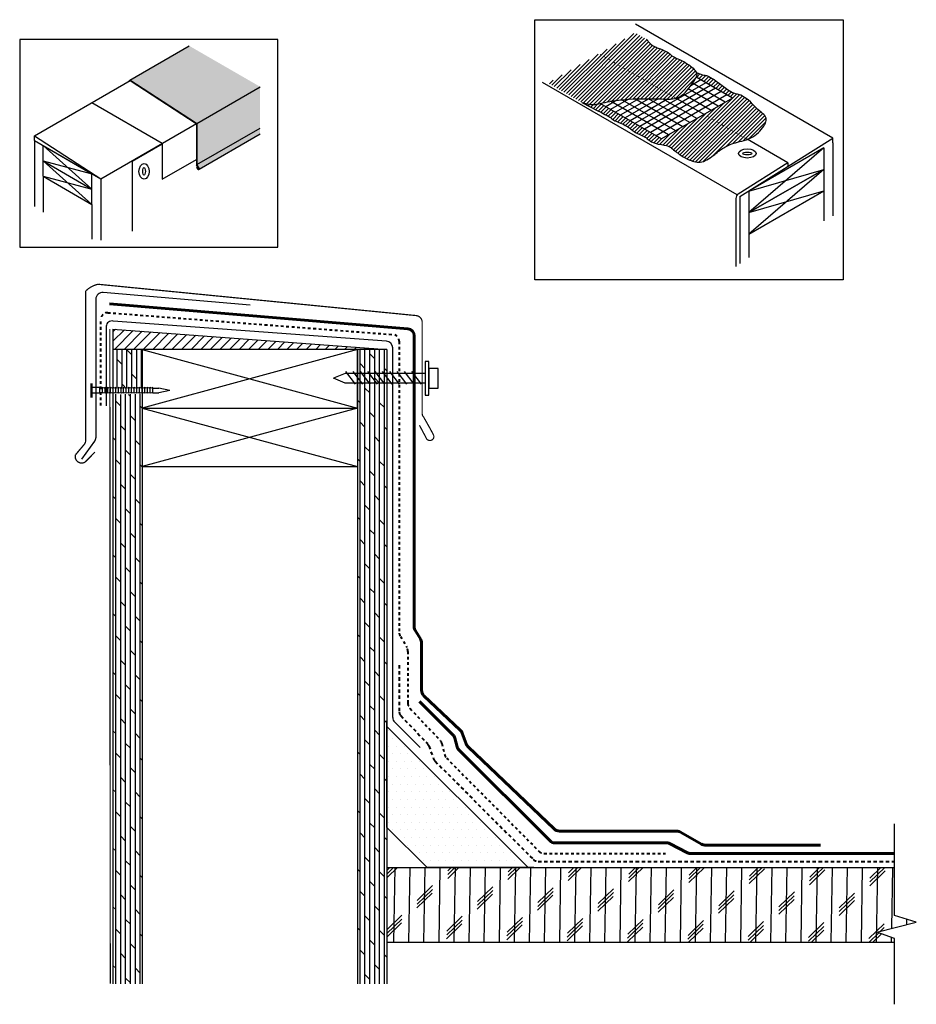
# Model space of a CAD drawing. Units: inches. Extents: x 1613.7 to 1646.8, y 6061.3 to 6097.6.
import ezdxf

# ---------------------------------------------------------------- set-up
doc = ezdxf.new("R2010")
doc.units = ezdxf.units.IN
doc.header["$LTSCALE"] = 0.5
doc.header["$MEASUREMENT"] = 0
for name, pattern in [('DASHDOT2', [0.5, 0.25, -0.125, 0, -0.125]), ('HIDDEN', [0.375, 0.25, -0.125]), ('HIDDEN2', [0.1875, 0.125, -0.0625])]:
    doc.linetypes.add(name, pattern=pattern)
for name, color, linetype in [('insulation', 9, 'Continuous'), ('Roof Lines', 7, 'Continuous'), ('Substrate Hatch', 7, 'Continuous')]:
    doc.layers.add(name, color=color, linetype=linetype)
doc.layers.add('Viewport', color=101, linetype='Continuous', plot=False)
pattern_1 = [(45, (823.2379, 2861.15951), (-0.070047891, 0.070047891), [])]

# ---------------------------------------------------------------- blocks, each defined once
blk = doc.blocks.new('A$C39561E54')
at = {"color": 8}
for p, q in [((-0.5, 0.214), (-0.221, 0.276)), ((-0.068, 0.276), (-0.221, 0.276)), ((-0.068, 0.142), (-0.068, 0.286)), ((0, 0.142), (0, 0.286)), ((0.068, 0.142), (0.068, 0.286)), ((0.136, 0.142), (0.136, 0.286)), ((0.204, 0.142), (0.204, 0.286)), ((0.272, 0.142), (0.272, 0.286)), ((0.339, 0.142), (0.339, 0.286)), ((0.407, 0.142), (0.407, 0.286)), ((0.475, 0.142), (0.475, 0.286)), ((0.475, 0.142), (0.475, 0.286)), ((0.543, 0.142), (0.543, 0.286)), ((0.611, 0.142), (0.611, 0.286)), ((0.679, 0.142), (0.679, 0.286)), ((0.746, 0.142), (0.746, 0.286)), ((0.746, 0.142), (0.746, 0.286)), ((0.814, 0.142), (0.814, 0.286)), ((0.882, 0.142), (0.882, 0.286)), ((0.95, 0.142), (0.95, 0.286)), ((1.018, 0.142), (1.018, 0.286)), ((1.018, 0.142), (1.018, 0.286)), ((1.086, 0.142), (1.086, 0.286)), ((1.154, 0.142), (1.154, 0.286)), ((1.221, 0.142), (1.221, 0.286)), ((1.289, 0.142), (1.289, 0.286)), ((1.493, 0.109), (1.493, 0.318)), ((-0.5, 0.214), (-0.221, 0.151)), ((-0.068, 0.151), (-0.221, 0.151))]:
    blk.add_line(p, q, dxfattribs=at)
for points in [[(-0.068, 0.286, 0.271285), (0, 0.286, 0.271285), (0.068, 0.286, 0.271285), (0.136, 0.286, 0.271285), (0.204, 0.286, 0.271285), (0.272, 0.286, 0.271285), (0.339, 0.286, 0.271285), (0.407, 0.286, 0.271285), (0.475, 0.286, 0.271285), (0.543, 0.286, 0.271285), (0.611, 0.286, 0.271285), (0.679, 0.286, 0.271285), (0.746, 0.286, 0.271285), (0.814, 0.286, 0.271285), (0.882, 0.286)], [(0.136, 0.286, 0.271285), (0.204, 0.286, 0.271285), (0.272, 0.286, 0.271285), (0.339, 0.286, 0.271285), (0.407, 0.286, 0.271285), (0.475, 0.286, 0.271285), (0.543, 0.286, 0.271285), (0.611, 0.286, 0.271285), (0.679, 0.286, 0.271285), (0.746, 0.286, 0.271285), (0.814, 0.286, 0.271285), (0.882, 0.286, 0.271285), (0.95, 0.286, 0.271285), (1.018, 0.286, 0.271285), (1.086, 0.286)], [(0.339, 0.286, 0.271285), (0.407, 0.286, 0.271285), (0.475, 0.286, 0.271285), (0.543, 0.286, 0.271285), (0.611, 0.286, 0.271285), (0.679, 0.286, 0.271285), (0.746, 0.286, 0.271285), (0.814, 0.286, 0.271285), (0.882, 0.286, 0.271285), (0.95, 0.286, 0.271285), (1.018, 0.286, 0.271285), (1.086, 0.286, 0.271285), (1.154, 0.286, 0.271285), (1.221, 0.286, 0.271285), (1.289, 0.286), (1.493, 0.286)], [(-0.068, 0.142, -0.271285), (0, 0.142, -0.271285), (0.068, 0.142, -0.271285), (0.136, 0.142, -0.271285), (0.204, 0.142, -0.271285), (0.272, 0.142, -0.271285), (0.339, 0.142, -0.271285), (0.407, 0.142, -0.271285), (0.475, 0.142, -0.271285), (0.543, 0.142, -0.271285), (0.611, 0.142, -0.271285), (0.679, 0.142, -0.271285), (0.746, 0.142, -0.271285), (0.814, 0.142, -0.271285), (0.882, 0.142)], [(0.136, 0.142, -0.271285), (0.204, 0.142, -0.271285), (0.272, 0.142, -0.271285), (0.339, 0.142, -0.271285), (0.407, 0.142, -0.271285), (0.475, 0.142, -0.271285), (0.543, 0.142, -0.271285), (0.611, 0.142, -0.271285), (0.679, 0.142, -0.271285), (0.746, 0.142, -0.271285), (0.814, 0.142, -0.271285), (0.882, 0.142, -0.271285), (0.95, 0.142, -0.271285), (1.018, 0.142, -0.271285), (1.086, 0.142)], [(0.339, 0.142, -0.271285), (0.407, 0.142, -0.271285), (0.475, 0.142, -0.271285), (0.543, 0.142, -0.271285), (0.611, 0.142, -0.271285), (0.679, 0.142, -0.271285), (0.746, 0.142, -0.271285), (0.814, 0.142, -0.271285), (0.882, 0.142, -0.271285), (0.95, 0.142, -0.271285), (1.018, 0.142, -0.271285), (1.086, 0.142, -0.271285), (1.154, 0.142, -0.271285), (1.221, 0.142, -0.271285), (1.289, 0.142), (1.493, 0.142)]]:
    blk.add_lwpolyline(points, format="xyb", dxfattribs=at)
at = {"color": 8, "linetype": 'Continuous', "ltscale": 0.5, "const_width": 0.0625}
blk.add_lwpolyline([(1.5, 0.031), (1.5, 0.397)], dxfattribs=at)
blk = doc.blocks.new('A$C18375541')
at = {"color": 8}
for p, q in [((-0.448, 0.552), (-0.75, 0.432)), ((1.599, 0.552), (-0.448, 0.552)), ((-0.184, 0.282), (-0.428, 0.607)), ((0.004, 0.282), (-0.24, 0.607)), ((0.191, 0.282), (-0.053, 0.607)), ((0.379, 0.282), (0.135, 0.607)), ((0.566, 0.282), (0.322, 0.607)), ((0.754, 0.282), (0.51, 0.607)), ((0.941, 0.282), (0.697, 0.607)), ((1.129, 0.282), (0.885, 0.607)), ((1.316, 0.282), (1.072, 0.607)), ((1.504, 0.282), (1.26, 0.607)), ((-0.448, 0.312), (-0.75, 0.432)), ((1.599, 0.312), (-0.448, 0.312))]:
    blk.add_line(p, q, dxfattribs=at)
for points in [[(1.693, 0.864), (1.599, 0.864), (1.599, 0), (1.693, 0)], [(1.925, 0.685), (1.693, 0.685), (1.693, 0.179), (1.925, 0.179)]]:
    blk.add_lwpolyline(points, close=True, dxfattribs=at)

msp = doc.modelspace()

# ---------------------------------------------------------------- hatches: boundary and pattern name
at = {"lineweight": 30, "true_color": 0xc7c8ca}
h = msp.add_hatch(dxfattribs=at)
h.set_pattern_fill('ANSI31', color=9, scale=0.792501)
h.set_pattern_definition(pattern_1)
edge = h.paths.add_edge_path()
edge.add_spline(control_points=[(1638.562, 6095.754), (1638.439, 6095.882), (1638.195, 6096.029), (1638.04, 6096.106), (1637.74, 6096.232), (1637.672, 6096.334), (1637.522, 6096.426), (1637.246, 6096.537), (1637.018, 6096.61), (1636.873, 6096.774)], knot_values=[0, 0, 0, 0, 1, 2, 3, 4, 5, 6, 7, 7, 7, 7], degree=3, periodic=0)
edge.add_spline(control_points=[(1636.873, 6096.774), (1636.85, 6096.8), (1636.826, 6096.83), (1636.801, 6096.862)], knot_values=[-0.158226, -0.158226, -0.158226, -0.158226, 0, 0, 0, 0], degree=3, periodic=0)
edge.add_line((1636.801, 6096.862), (1636.384, 6097.102))
edge.add_line((1636.384, 6097.102), (1633.171, 6095.248))
edge.add_line((1633.171, 6095.248), (1634.413, 6094.53))
edge.add_spline(control_points=[(1634.413, 6094.53), (1634.703, 6094.445), (1634.88, 6094.454), (1635.043, 6094.484), (1635.09, 6094.493)], knot_values=[0.451724, 0.451724, 0.451724, 0.451724, 1, 1.221117, 1.221117, 1.221117, 1.221117], degree=3, periodic=0)
edge.add_spline(control_points=[(1635.09, 6094.493), (1635.208, 6094.517), (1635.328, 6094.548), (1635.47, 6094.575)], knot_values=[1.221117, 1.221117, 1.221117, 1.221117, 1.77609, 1.77609, 1.77609, 1.77609], degree=3, periodic=0)
edge.add_spline(control_points=[(1635.47, 6094.575), (1635.528, 6094.587), (1635.604, 6094.6), (1635.688, 6094.611), (1635.705, 6094.613)], knot_values=[1.77609, 1.77609, 1.77609, 1.77609, 2, 2.055245, 2.055245, 2.055245, 2.055245], degree=3, periodic=0)
edge.add_spline(control_points=[(1635.705, 6094.613), (1635.764, 6094.621), (1635.827, 6094.628), (1635.891, 6094.634)], knot_values=[2.055245, 2.055245, 2.055245, 2.055245, 2.246907, 2.246907, 2.246907, 2.246907], degree=3, periodic=0)
edge.add_spline(control_points=[(1635.891, 6094.634), (1635.969, 6094.641), (1636.049, 6094.647), (1636.131, 6094.652)], knot_values=[2.246907, 2.246907, 2.246907, 2.246907, 2.475861, 2.475861, 2.475861, 2.475861], degree=3, periodic=0)
edge.add_spline(control_points=[(1636.131, 6094.652), (1636.208, 6094.656), (1636.285, 6094.66), (1636.363, 6094.663)], knot_values=[2.475861, 2.475861, 2.475861, 2.475861, 2.690189, 2.690189, 2.690189, 2.690189], degree=3, periodic=0)
edge.add_spline(control_points=[(1636.363, 6094.663), (1636.415, 6094.665), (1636.467, 6094.667), (1636.518, 6094.668)], knot_values=[2.690189, 2.690189, 2.690189, 2.690189, 2.834983, 2.834983, 2.834983, 2.834983], degree=3, periodic=0)
edge.add_spline(control_points=[(1636.518, 6094.668), (1636.576, 6094.669), (1636.699, 6094.671), (1636.813, 6094.671), (1636.872, 6094.67)], knot_values=[2.834983, 2.834983, 2.834983, 2.834983, 3, 3.186747, 3.186747, 3.186747, 3.186747], degree=3, periodic=0)
edge.add_spline(control_points=[(1636.872, 6094.67), (1636.875, 6094.67), (1636.878, 6094.67), (1636.882, 6094.67)], knot_values=[3.186747, 3.186747, 3.186747, 3.186747, 3.197053, 3.197053, 3.197053, 3.197053], degree=3, periodic=0)
edge.add_spline(control_points=[(1636.882, 6094.67), (1637.007, 6094.669), (1637.122, 6094.667), (1637.229, 6094.664)], knot_values=[3.197053, 3.197053, 3.197053, 3.197053, 3.596741, 3.596741, 3.596741, 3.596741], degree=3, periodic=0)
edge.add_spline(control_points=[(1637.229, 6094.664), (1637.294, 6094.662), (1637.355, 6094.66), (1637.414, 6094.659)], knot_values=[3.596741, 3.596741, 3.596741, 3.596741, 3.839484, 3.839484, 3.839484, 3.839484], degree=3, periodic=0)
edge.add_spline(control_points=[(1637.414, 6094.659), (1637.453, 6094.658), (1637.507, 6094.657), (1637.559, 6094.657), (1637.576, 6094.656)], knot_values=[3.839484, 3.839484, 3.839484, 3.839484, 4, 4.075055, 4.075055, 4.075055, 4.075055], degree=3, periodic=0)
edge.add_spline(control_points=[(1637.576, 6094.656), (1637.58, 6094.656), (1637.584, 6094.656), (1637.588, 6094.656)], knot_values=[4.075055, 4.075055, 4.075055, 4.075055, 4.094075, 4.094075, 4.094075, 4.094075], degree=3, periodic=0)
edge.add_spline(control_points=[(1637.588, 6094.656), (1637.696, 6094.657), (1637.793, 6094.662), (1637.886, 6094.688)], knot_values=[4.094075, 4.094075, 4.094075, 4.094075, 4.596957, 4.596957, 4.596957, 4.596957], degree=3, periodic=0)
edge.add_spline(control_points=[(1637.886, 6094.688), (1637.96, 6094.708), (1638.047, 6094.75), (1638.136, 6094.821), (1638.152, 6094.836)], knot_values=[4.596957, 4.596957, 4.596957, 4.596957, 5, 5.092321, 5.092321, 5.092321, 5.092321], degree=3, periodic=0)
edge.add_spline(control_points=[(1638.152, 6094.836), (1638.216, 6094.891), (1638.279, 6094.959), (1638.337, 6095.03)], knot_values=[5.092321, 5.092321, 5.092321, 5.092321, 5.448907, 5.448907, 5.448907, 5.448907], degree=3, periodic=0)
edge.add_spline(control_points=[(1638.337, 6095.03), (1638.37, 6095.07), (1638.402, 6095.111), (1638.431, 6095.15)], knot_values=[5.448907, 5.448907, 5.448907, 5.448907, 5.648805, 5.648805, 5.648805, 5.648805], degree=3, periodic=0)
edge.add_spline(control_points=[(1638.431, 6095.15), (1638.454, 6095.181), (1638.475, 6095.211), (1638.495, 6095.24)], knot_values=[5.648805, 5.648805, 5.648805, 5.648805, 5.803326, 5.803326, 5.803326, 5.803326], degree=3, periodic=0)
edge.add_spline(control_points=[(1638.495, 6095.24), (1638.521, 6095.277), (1638.58, 6095.367), (1638.618, 6095.43), (1638.635, 6095.461)], knot_values=[5.803326, 5.803326, 5.803326, 5.803326, 6, 6.318488, 6.318488, 6.318488, 6.318488], degree=3, periodic=0)
edge.add_spline(control_points=[(1638.635, 6095.461), (1638.671, 6095.528), (1638.678, 6095.576), (1638.656, 6095.622), (1638.647, 6095.637)], knot_values=[6.318488, 6.318488, 6.318488, 6.318488, 7, 7.259501, 7.259501, 7.259501, 7.259501], degree=3, periodic=0)
edge.add_spline(control_points=[(1638.647, 6095.637), (1638.631, 6095.665), (1638.604, 6095.699), (1638.562, 6095.754)], knot_values=[7.259501, 7.259501, 7.259501, 7.259501, 7.735354, 7.735354, 7.735354, 7.735354], degree=3, periodic=0)
h = msp.add_hatch(dxfattribs=at)
h.set_pattern_fill('ANSI31', color=9, scale=0.792501)
h.set_pattern_definition(pattern_1)
edge = h.paths.add_edge_path()
edge.add_spline(control_points=[(1640.622, 6094.578), (1640.297, 6094.844), (1640.104, 6094.825), (1639.846, 6094.961), (1639.613, 6095.154), (1638.997, 6095.59), (1638.907, 6095.516), (1638.647, 6095.637)], knot_values=[0.16728, 0.16728, 0.16728, 0.16728, 1.16728, 2.16728, 3.16728, 4.16728, 5, 5, 5, 5], degree=3, periodic=0)
edge.add_spline(control_points=[(1638.647, 6095.637), (1638.656, 6095.622), (1638.678, 6095.576), (1638.671, 6095.528), (1638.635, 6095.461)], knot_values=[6.318488, 6.318488, 6.318488, 6.318488, 6.57799, 7.259501, 7.259501, 7.259501, 7.259501], degree=3, periodic=0)
edge.add_line((1638.635, 6095.461), (1639.966, 6094.693))
edge.add_line((1639.966, 6094.693), (1638.746, 6093.988))
edge.add_line((1638.746, 6093.988), (1640.284, 6093.1))
edge.add_spline(control_points=[(1640.284, 6093.1), (1640.43, 6093.139), (1640.675, 6093.213), (1640.867, 6093.363), (1640.929, 6093.422)], knot_values=[7.326569, 7.326569, 7.326569, 7.326569, 8, 8.384962, 8.384962, 8.384962, 8.384962], degree=3, periodic=0)
edge.add_spline(control_points=[(1640.929, 6093.422), (1641.027, 6093.516), (1641.23, 6093.79), (1641.256, 6094.065), (1640.815, 6094.31), (1640.622, 6094.578)], knot_values=[8.384962, 8.384962, 8.384962, 8.384962, 9, 10, 10.869757, 10.869757, 10.869757, 10.869757], degree=3, periodic=0)
edge = h.paths.add_edge_path()
edge.add_line((1638.746, 6093.988), (1637.355, 6093.186))
edge.add_line((1637.355, 6093.186), (1635.09, 6094.493))
edge.add_spline(control_points=[(1635.09, 6094.493), (1635.043, 6094.484), (1634.88, 6094.454), (1634.703, 6094.445), (1634.413, 6094.53)], knot_values=[0.451724, 0.451724, 0.451724, 0.451724, 0.672841, 1.221117, 1.221117, 1.221117, 1.221117], degree=3, periodic=0)
edge.add_spline(control_points=[(1634.413, 6094.53), (1635.338, 6094.063), (1635.481, 6093.971), (1635.616, 6093.851), (1635.832, 6093.777), (1636.091, 6093.65), (1636.215, 6093.561), (1636.327, 6093.453), (1636.547, 6093.353), (1636.771, 6093.252), (1636.887, 6093.14), (1636.988, 6093.063), (1637.227, 6092.999)], knot_values=[0, 0, 0, 0, 1, 2, 3, 4, 5, 6, 7, 8, 9, 10, 10, 10, 10], degree=3, periodic=0)
edge.add_spline(control_points=[(1637.227, 6092.999), (1637.591, 6092.956), (1637.803, 6092.782), (1638.077, 6092.558), (1638.368, 6092.405), (1638.832, 6092.247), (1639.358, 6092.645), (1639.623, 6092.865), (1639.936, 6093.011), (1640.213, 6093.081), (1640.284, 6093.1)], knot_values=[0.316171, 0.316171, 0.316171, 0.316171, 1, 2, 3, 4, 5, 6, 7, 7.326569, 7.326569, 7.326569, 7.326569], degree=3, periodic=0)
edge.add_line((1640.284, 6093.1), (1638.746, 6093.988))
at = {"layer": 'insulation', "true_color": 0xc7c8ca}
h = msp.add_hatch(dxfattribs=at)
h.set_pattern_fill('CORK', color=9, scale=4.45, angle=89)
h.set_pattern_definition([(89, (-2.69165, 1.68844), (-0.55616528, 0.0097079), []), (224, (-2.4087, 1.9617), (1.09291476, -1.13174636), [0.7866563, -0.7866563]), (224, (-2.4063, 2.1007), (1.09291476, -1.13174636), [0.7866563, -0.7866563]), (224, (-2.4039, 2.2397), (1.09291476, -1.13174636), [0.7866563, -0.7866563])])
h.paths.add_polyline_path([(1645.95, 6064.534), (1645.95, 6066.297), (1627.219, 6066.297), (1627.219, 6063.547), (1645.95, 6063.547), (1645.95, 6063.684), (1645.29, 6063.919), (1646.75, 6064.284)])
at = {"layer": 'Substrate Hatch'}
h = msp.add_hatch(color=256, dxfattribs=at)
h.dxf.hatch_style = 1
h.set_gradient(color1=(99, 100, 102), color2=(199, 200, 202))
h.paths.add_polyline_path([(1622.547, 6095.112), (1619.928, 6096.624), (1617.745, 6095.364), (1620.207, 6093.761)])
h = msp.add_hatch(color=256, dxfattribs=at)
h.dxf.hatch_style = 1
h.set_gradient(color1=(99, 100, 102), color2=(199, 200, 202))
h.paths.add_polyline_path([(1622.547, 6095.112), (1620.211, 6093.764), (1620.211, 6092.239), (1622.547, 6093.588)])
h = msp.add_hatch(color=256, dxfattribs=at)
h.dxf.hatch_style = 1
h.set_gradient(color1=(99, 100, 102), color2=(199, 200, 202))
h.paths.add_polyline_path([(1622.547, 6093.357), (1622.547, 6093.588), (1620.211, 6092.239), (1620.305, 6092.076, -0.414214), (1620.301, 6092.06)])
h = msp.add_hatch(dxfattribs=at)
h.set_pattern_fill('ANSI31', color=9, scale=2)
h.set_pattern_definition([(45, (-2.65724, 2.68616), (-0.176776695, 0.176776695), [])])
h.paths.add_polyline_path([(1617.119, 6086.172), (1617.119, 6085.422), (1627.219, 6085.422)])
h.paths.add_polyline_path([(1618.356, 6085.736, -1), (1618.42, 6085.843, -1)], flags=16)
h = msp.add_hatch(dxfattribs=at)
h.set_pattern_fill('DOLMIT', color=8, scale=0.721406, angle=90)
h.set_pattern_definition([(90, (1049.34523, 3739.93002), (-0.180351563, 1e-17), []), (135, (1049.34523, 3739.93), (-0.36070312, -0.36070312), [0.25505563, -0.51011125])])
h.paths.add_polyline_path([(1618.202, 6085.422), (1617.119, 6085.422), (1617.119, 6084.048, 0.244995), (1617.209, 6084.052, 0.271285), (1617.307, 6084.052, 0.271285), (1617.405, 6084.052, 0.271285), (1617.502, 6084.052, 0.271285), (1617.6, 6084.052, 0.271285), (1617.698, 6084.052, 0.271285), (1617.796, 6084.052, 0.271285), (1617.894, 6084.052, 0.271285), (1617.992, 6084.052), (1617.992, 6084.039), (1618.079, 6084.039), (1618.202, 6083.998)])
h = msp.add_hatch(dxfattribs=at)
h.set_pattern_fill('DOLMIT', color=8, scale=0.721406, angle=90)
h.set_pattern_definition([(90, (-719.05966, -2672.25485), (-0.1803515625, 1e-17), []), (135, (-719.05966, -2672.25485), (-0.360703124, -0.360703124), [0.255055626, -0.51011125])])
h.paths.add_polyline_path([(1626.137, 6062.011), (1627.219, 6062.011), (1627.219, 6085.422), (1626.137, 6085.422)])
h = msp.add_hatch(dxfattribs=at)
h.set_pattern_fill('DOLMIT', color=8, scale=0.721406, angle=90)
h.set_pattern_definition([(90, (-2.69165, 1.68844), (-0.1803515625, 1e-17), []), (135, (-2.69165, 1.68844), (-0.360703124, -0.360703124), [0.255055626, -0.51011125])])
edge = h.paths.add_edge_path()
edge.add_line((1617.119, 6062.011), (1618.202, 6062.011))
edge.add_line((1618.202, 6062.011), (1618.202, 6083.81))
edge.add_line((1618.202, 6083.81), (1618.079, 6083.769))
edge.add_line((1618.079, 6083.769), (1617.992, 6083.769))
edge.add_line((1617.992, 6083.769), (1617.992, 6083.755))
edge.add_arc((1617.943, 6083.672), 0.0968, 59.6437, 120.3563)
edge.add_arc((1617.845, 6083.672), 0.0968, 59.6437, 120.3563)
edge.add_arc((1617.747, 6083.672), 0.0968, 59.6437, 120.3563)
edge.add_arc((1617.649, 6083.672), 0.0968, 59.6437, 120.3563)
edge.add_arc((1617.551, 6083.672), 0.0968, 59.6437, 120.3563)
edge.add_arc((1617.454, 6083.672), 0.0968, 59.6437, 120.3563)
edge.add_arc((1617.356, 6083.672), 0.0968, 59.6437, 120.3563)
edge.add_arc((1617.258, 6083.672), 0.0968, 59.6437, 120.3563)
edge.add_arc((1617.16, 6083.672), 0.0968, 59.6437, 114.7079)
edge.add_line((1617.119, 6083.76), (1617.119, 6062.011))
h = msp.add_hatch(dxfattribs=at)
h.set_pattern_fill('DOTS', color=256, scale=4.5)
h.set_pattern_definition([(0, (-2.69165, 1.68844), (0.140625, 0.28125), [0, -0.28125])])
h.paths.add_polyline_path([(1627.219, 6071.508), (1627.219, 6067.782), (1628.703, 6066.297), (1632.43, 6066.297)])
edge = h.paths.add_edge_path(flags=16)
edge.add_arc((1629.392, 6066.943), 0.0703, 0, 360)

# ---------------------------------------------------------------- linework, layer by layer
at = {"color": 7}
for p, q in [((1643.668, 6093.219), (1636.389, 6097.422)), ((1617.738, 6095.36), (1619.928, 6096.624)), ((1614.221, 6093.306), (1617.75, 6095.344)), ((1617.75, 6095.344), (1620.191, 6093.759)), ((1640.143, 6091.118), (1632.959, 6095.265)), ((1620.207, 6093.761), (1622.547, 6095.112)), ((1616.34, 6094.529), (1618.939, 6093.029)), ((1616.667, 6091.717), (1620.195, 6093.754)), ((1620.197, 6093.748), (1620.197, 6092.236)), ((1620.211, 6092.239), (1622.547, 6093.588)), ((1614.221, 6093.13), (1614.221, 6093.306)), ((1614.221, 6093.306), (1616.667, 6091.717)), ((1614.221, 6093.13), (1614.221, 6090.693)), ((1614.221, 6093.13), (1616.667, 6091.717)), ((1642.016, 6092.303), (1640.506, 6093.175)), ((1643.668, 6093.043), (1643.668, 6093.219)), ((1614.544, 6092.943), (1616.344, 6091.904)), ((1616.344, 6091.337), (1614.544, 6092.943)), ((1614.544, 6091.809), (1614.544, 6092.943)), ((1617.833, 6092.363), (1618.939, 6093.001)), ((1618.939, 6093.029), (1618.939, 6091.706)), ((1643.34, 6092.854), (1640.573, 6091.256)), ((1643.34, 6092.854), (1643.34, 6090.161)), ((1643.668, 6093.043), (1643.668, 6090.35)), ((1614.544, 6092.376), (1616.344, 6091.337)), ((1614.544, 6092.376), (1616.344, 6091.904)), ((1616.344, 6090.77), (1614.544, 6092.376)), ((1617.833, 6092.363), (1617.833, 6089.778)), ((1618.939, 6091.706), (1620.197, 6092.432)), ((1620.289, 6092.077), (1620.197, 6092.236)), ((1620.209, 6092.131), (1620.246, 6092.152)), ((1620.264, 6092.063), (1620.221, 6092.138)), ((1620.272, 6092.061), (1620.287, 6092.069)), ((1642.016, 6092.303), (1640.181, 6091.15)), ((1643.34, 6092.064), (1640.573, 6090.466)), ((1614.544, 6091.809), (1614.544, 6090.483)), ((1614.544, 6091.809), (1616.344, 6090.77)), ((1614.544, 6091.809), (1616.344, 6091.337)), ((1616.344, 6090.77), (1616.344, 6091.904)), ((1616.667, 6091.717), (1616.667, 6089.449)), ((1640.573, 6091.256), (1640.573, 6088.814)), ((1640.094, 6090.99), (1640.094, 6088.481)), ((1640.246, 6091.067), (1640.246, 6088.592)), ((1616.344, 6090.77), (1616.344, 6089.485))]:
    msp.add_line(p, q, dxfattribs=at)
at = {"color": 7, "linetype": 'HIDDEN2', "lineweight": 13, "ltscale": 0.9}
msp.add_line((1640.506, 6093.175), (1635.09, 6096.302), dxfattribs=at)
at = {"color": 7, "lineweight": 30}
for p, q in [((1638.982, 6095.261), (1636.371, 6093.754)), ((1638.802, 6095.365), (1638.431, 6095.15)), ((1639.966, 6094.693), (1638.635, 6095.461)), ((1639.161, 6095.157), (1636.551, 6093.65)), ((1639.341, 6095.054), (1636.73, 6093.546)), ((1639.551, 6094.932), (1636.941, 6093.425)), ((1639.444, 6094.391), (1638.335, 6095.031)), ((1639.705, 6094.542), (1638.495, 6095.24)), ((1635.705, 6094.613), (1635.294, 6094.376)), ((1637.616, 6093.336), (1635.47, 6094.575)), ((1636.131, 6094.652), (1635.474, 6094.272)), ((1636.518, 6094.668), (1635.653, 6094.168)), ((1636.882, 6094.67), (1635.833, 6094.065)), ((1637.877, 6093.487), (1635.891, 6094.634)), ((1637.229, 6094.664), (1636.012, 6093.961)), ((1637.576, 6094.656), (1636.192, 6093.857)), ((1638.138, 6093.638), (1636.363, 6094.663)), ((1638.4, 6093.788), (1636.872, 6094.67)), ((1639.762, 6094.81), (1637.151, 6093.303)), ((1639.966, 6094.693), (1637.355, 6093.186)), ((1638.661, 6093.939), (1637.414, 6094.659)), ((1638.922, 6094.09), (1637.886, 6094.688)), ((1639.183, 6094.241), (1638.152, 6094.836)), ((1637.355, 6093.186), (1635.09, 6094.493))]:
    msp.add_line(p, q, dxfattribs=at)
for p, q in [((1640.246, 6091.067), (1643.668, 6093.219)), ((1642.016, 6092.303), (1642.016, 6092.181))]:
    msp.add_line(p, q)
at = {"color": 7}
for points in [[(1617.733, 6095.334), (1617.733, 6095.35, -0.267949), (1617.738, 6095.36, -0.267949)], [(1617.745, 6095.364), (1620.206, 6093.762, -0.253663), (1620.211, 6093.752), (1620.211, 6092.239), (1620.305, 6092.076, -0.414214), (1620.301, 6092.06), (1620.289, 6092.053), (1620.273, 6092.044, -0.414214), (1620.257, 6092.049), (1620.209, 6092.131)]]:
    msp.add_lwpolyline(points, format="xyb", dxfattribs=at)
msp.add_lwpolyline([(1622.547, 6093.357), (1620.301, 6092.06)], dxfattribs=at)
for centre, radius, start, end in [((1620.185, 6093.748), 0.0118, 0, 60), ((1620.284, 6092.074), 0.00591, 300, 30), ((1640.283, 6090.99), 0.189, 122.5194, 180)]:
    msp.add_arc(centre, radius, start, end, dxfattribs=at)
for centre, major_axis, ratio in [((1640.515, 6092.649), (-0.324, 0), 0.515855), ((1640.515, 6092.649), (0.167, 0), 0.325975), ((1618.266, 6091.99), (0, -0.284), 0.659191), ((1618.266, 6091.99), (0, 0.146), 0.325975)]:
    msp.add_ellipse(centre, major_axis=major_axis, ratio=ratio, dxfattribs=at)
at = {"color": 7, "lineweight": 30}
for points, knots in [([(1636.801, 6096.862), (1636.826, 6096.83), (1636.85, 6096.8), (1636.873, 6096.774), (1637.018, 6096.61), (1637.246, 6096.537), (1637.522, 6096.426), (1637.672, 6096.334), (1637.74, 6096.232), (1638.04, 6096.106), (1638.195, 6096.029), (1638.439, 6095.882), (1638.562, 6095.754)], [-0.158226, -0.158226, -0.158226, -0.158226, 0, 0, 0, 1, 2, 3, 4, 5, 6, 7, 7, 7, 7]), ([(1634.413, 6094.53), (1634.703, 6094.445), (1635.06, 6094.463), (1635.552, 6094.63), (1636.752, 6094.687), (1637.576, 6094.646), (1638.099, 6094.67), (1638.646, 6095.446), (1638.693, 6095.584), (1638.627, 6095.669), (1638.562, 6095.754)], [0.451724, 0.451724, 0.451724, 0.451724, 1, 2, 3, 4, 5, 6, 7, 7.735354, 7.735354, 7.735354, 7.735354]), ([(1638.647, 6095.637), (1638.907, 6095.516), (1638.997, 6095.59), (1639.613, 6095.154), (1639.846, 6094.961), (1640.104, 6094.825), (1640.297, 6094.844), (1640.622, 6094.578)], [0.16728, 0.16728, 0.16728, 0.16728, 1, 2, 3, 4, 5, 5, 5, 5]), ([(1637.227, 6092.999), (1637.591, 6092.956), (1637.803, 6092.782), (1638.077, 6092.558), (1638.368, 6092.405), (1638.832, 6092.247), (1639.358, 6092.645), (1639.623, 6092.865), (1640.027, 6093.053), (1640.767, 6093.196), (1641.226, 6093.747), (1641.256, 6094.065), (1640.815, 6094.31), (1640.622, 6094.578)], [0.316171, 0.316171, 0.316171, 0.316171, 1, 2, 3, 4, 5, 6, 7, 8, 9, 10, 10.869757, 10.869757, 10.869757, 10.869757])]:
    msp.add_open_spline(points, degree=3, knots=knots, dxfattribs=at)
msp.add_open_spline([(1634.413, 6094.53), (1635.338, 6094.063), (1635.481, 6093.971), (1635.616, 6093.851), (1635.832, 6093.777), (1636.091, 6093.65), (1636.215, 6093.561), (1636.327, 6093.453), (1636.547, 6093.353), (1636.771, 6093.252), (1636.887, 6093.14), (1636.988, 6093.063), (1637.227, 6092.999)], degree=3, dxfattribs=at)
at = {"layer": 'Roof Lines', "color": 7}
for p, q in [((1643.34, 6092.854), (1640.573, 6090.466)), ((1640.573, 6090.466), (1643.34, 6092.064)), ((1640.573, 6091.256), (1643.34, 6092.064)), ((1643.34, 6092.064), (1640.573, 6089.676)), ((1640.573, 6089.676), (1643.34, 6091.274)), ((1640.573, 6090.466), (1643.34, 6091.274))]:
    msp.add_line(p, q, dxfattribs=at)
at = {"layer": 'Roof Lines', "lineweight": 60}
for p, q in [((1616.997, 6087.101), (1628.001, 6086.173)), ((1628.23, 6085.924), (1628.23, 6075.184)), ((1628.275, 6075.03), (1628.457, 6074.741)), ((1628.501, 6074.587), (1628.501, 6072.848)), ((1628.42, 6072.422), (1629.687, 6071.154)), ((1628.591, 6072.639), (1629.928, 6071.366)), ((1629.735, 6071.068), (1629.81, 6070.75)), ((1629.998, 6071.261), (1630.152, 6070.863)), ((1629.858, 6070.664), (1633.241, 6067.281)), ((1630.222, 6070.759), (1633.39, 6067.724)), ((1633.59, 6067.644), (1637.922, 6067.644)), ((1638.823, 6067.165), (1638.047, 6067.611)), ((1633.418, 6067.208), (1637.557, 6067.208)), ((1637.676, 6067.178), (1638.285, 6066.851)), ((1638.948, 6067.131), (1643.213, 6067.131)), ((1638.403, 6066.821), (1645.95, 6066.821))]:
    msp.add_line(p, q, dxfattribs=at)
at = {"layer": 'Roof Lines', "linetype": 'DASHDOT2', "lineweight": 40, "ltscale": 0.5}
for p, q in [((1616.931, 6086.775), (1627.447, 6085.967)), ((1616.671, 6083.347), (1616.671, 6086.525)), ((1627.679, 6085.718), (1627.679, 6074.95)), ((1627.73, 6074.82), (1627.96, 6074.419)), ((1627.999, 6074.275), (1627.999, 6072.362)), ((1628.078, 6072.163), (1629.194, 6070.987)), ((1629.255, 6070.873), (1629.354, 6070.459)), ((1629.42, 6070.34), (1632.84, 6066.895)), ((1633.017, 6066.821), (1637.503, 6066.821))]:
    msp.add_line(p, q, dxfattribs=at)
at = {"layer": 'Roof Lines', "linetype": 'Continuous', "lineweight": 30}
for p, q in [((1616.87, 6086.274), (1616.87, 6083.331)), ((1627.207, 6085.725), (1617.13, 6086.463)), ((1627.439, 6071.837), (1627.439, 6085.476)), ((1628.449, 6070.724), (1627.513, 6071.66))]:
    msp.add_line(p, q, dxfattribs=at)
at = {"layer": 'Roof Lines'}
for p, q in [((1617.119, 6086.172), (1617.119, 6062.011)), ((1617.119, 6086.172), (1627.219, 6085.422)), ((1627.219, 6085.422), (1617.119, 6085.422)), ((1618.202, 6085.422), (1618.202, 6083.257)), ((1618.202, 6085.422), (1626.137, 6083.257)), ((1626.137, 6085.422), (1618.202, 6083.257)), ((1618.202, 6085.422), (1618.202, 6062.011)), ((1626.137, 6083.257), (1626.137, 6085.422)), ((1626.137, 6085.422), (1626.137, 6062.011)), ((1627.219, 6085.422), (1627.219, 6062.011)), ((1618.202, 6083.257), (1626.137, 6083.257)), ((1618.202, 6083.257), (1626.137, 6081.093)), ((1626.137, 6083.257), (1618.202, 6081.093)), ((1616.435, 6082.035), (1615.962, 6081.372)), ((1618.202, 6081.093), (1626.137, 6081.093)), ((1627.219, 6067.782), (1627.219, 6071.719)), ((1627.219, 6067.782), (1628.703, 6066.297)), ((1645.95, 6064.534), (1645.95, 6067.915)), ((1627.219, 6066.297), (1645.95, 6066.297)), ((1632.641, 6066.297), (1628.703, 6066.297)), ((1646.75, 6064.284), (1645.95, 6064.534)), ((1645.29, 6063.919), (1646.75, 6064.284)), ((1645.95, 6063.684), (1645.29, 6063.919)), ((1645.95, 6061.253), (1645.95, 6063.684)), ((1627.219, 6063.547), (1645.95, 6063.547))]:
    msp.add_line(p, q, dxfattribs=at)
at = {"layer": 'Roof Lines', "linetype": 'HIDDEN', "lineweight": 40}
for p, q in [((1627.68, 6073.77), (1627.68, 6072.034)), ((1627.733, 6071.907), (1628.717, 6070.873)), ((1628.771, 6070.786), (1628.943, 6070.312)), ((1629.001, 6070.22), (1632.62, 6066.601)), ((1632.797, 6066.528), (1645.95, 6066.528))]:
    msp.add_line(p, q, dxfattribs=at)
at = {"layer": 'Roof Lines'}
for points, format in [([(1616.451, 6081.628, 0.0481, 0.0481, 0), (1616.093, 6081.261, 0.0481, 0.0481, -0.670957), (1615.733, 6081.525, 0.0481, 0.0481, 0), (1616.042, 6081.892, 0.0481, 0.0451, 0.195922), (1616.114, 6082.067, 0.0451, 0.0451, 0), (1616.114, 6087.574, 0.0451, 0.0451, -0.14585), (1616.572, 6087.823, 0.0451, 0.0451, 0), (1628.3, 6086.668, 0.0451, 0.0451, -0.385747), (1628.525, 6086.419, 0.0451, 0.0451, 0), (1628.525, 6083.051, 0.0451, 0.0451, 0.198912), (1628.578, 6082.923, 0.0451, 0.0451, 0), (1628.827, 6082.481, 0.0451, 0.0451, 0.003657), (1628.95, 6082.249, 0.0451, 0.0451, 0), (1628.95, 6082.249, 0.0451, 0.0451, -0.980196), (1628.67, 6082.156, 0.0451, 0.0451, 0), (1628.425, 6082.618, 0, 0, 0)], "xyseb"), ([(1622.176, 6087.049), (1616.759, 6087.522, 0.440004), (1616.487, 6087.273), (1616.487, 6082.162)], "xyb")]:
    msp.add_lwpolyline(points, format=format, dxfattribs=at)
at = {"layer": 'Roof Lines', "linetype": 'DASHDOT2', "ltscale": 0.5, "const_width": 0.0451}
msp.add_lwpolyline([(1617.004, 6086.167), (1617.019, 6062.011)], dxfattribs=at)
at = {"layer": 'Roof Lines'}
msp.add_lwpolyline([(1632.43, 6066.297), (1627.219, 6071.508)], dxfattribs=at)
at = {"layer": 'Roof Lines', "linetype": 'DASHDOT2', "lineweight": 40, "ltscale": 0.5}
for centre, radius, start, end in [((1616.921, 6086.525), 0.25, 87.6836, 180), ((1627.429, 6085.718), 0.25, 360, 85.9516), ((1627.871, 6074.95), 0.192, 180, 222.794), ((1627.71, 6074.275), 0.289, 0, 29.8703), ((1628.287, 6072.362), 0.289, 180, 223.4978), ((1629.012, 6070.815), 0.25, 13.336, 43.4978), ((1629.597, 6070.516), 0.25, 193.336, 224.7879), ((1633.017, 6067.071), 0.25, 224.7879, 270)]:
    msp.add_arc(centre, radius, start, end, dxfattribs=at)
at = {"layer": 'Roof Lines', "linetype": 'Continuous', "lineweight": 30}
for centre, radius, start, end in [((1617.076, 6086.264), 0.206, 74.9148, 177.085), ((1627.189, 6085.476), 0.25, 0, 85.9315), ((1627.689, 6071.837), 0.25, 180, 225)]:
    msp.add_arc(centre, radius, start, end, dxfattribs=at)
at = {"layer": 'Roof Lines', "lineweight": 60}
for centre, radius, start, end in [((1627.98, 6085.924), 0.25, 360, 85.1786), ((1628.519, 6075.184), 0.289, 180, 212.2077), ((1628.213, 6074.587), 0.289, 0, 32.2077), ((1628.79, 6072.848), 0.289, 180, 226.4046), ((1629.729, 6071.157), 0.289, 21.1852, 46.4046), ((1629.559, 6071.027), 0.18, 13.336, 45), ((1629.986, 6070.791), 0.18, 193.336, 225), ((1630.421, 6070.967), 0.289, 201.1852, 226.2631), ((1633.59, 6067.933), 0.289, 226.2404, 270), ((1637.922, 6067.394), 0.25, 60.1047, 90), ((1633.418, 6067.458), 0.25, 225, 270), ((1637.557, 6066.958), 0.25, 61.7395, 90), ((1638.948, 6067.381), 0.25, 240.1047, 270), ((1638.403, 6067.071), 0.25, 241.7395, 270)]:
    msp.add_arc(centre, radius, start, end, dxfattribs=at)
at = {"layer": 'Roof Lines'}
msp.add_arc((1616.307, 6082.162), 0.18, 315, 360, dxfattribs=at)
at = {"layer": 'Roof Lines', "linetype": 'HIDDEN', "lineweight": 40}
for centre, radius, start, end in [((1627.86, 6072.034), 0.18, 180, 225), ((1628.536, 6070.701), 0.25, 19.9183, 43.6075), ((1629.178, 6070.397), 0.25, 199.9183, 225), ((1632.797, 6066.778), 0.25, 225, 270)]:
    msp.add_arc(centre, radius, start, end, dxfattribs=at)
at = {"layer": 'Viewport'}
for points in [[(1644.055, 6087.989), (1632.676, 6087.989), (1632.676, 6097.586), (1644.055, 6097.586)], [(1613.679, 6089.188), (1623.205, 6089.188), (1623.205, 6096.851), (1613.679, 6096.851)]]:
    msp.add_lwpolyline(points, close=True, dxfattribs=at)

# ---------------------------------------------------------------- block references
at = {"yscale": 1.4428125, "zscale": 1.4428125}
for name, p, xscale in [('A$C18375541', (1626.331, 6083.729), 1.4428125), ('A$C39561E54', (1618.492, 6083.595), -1.4428125)]:
    msp.add_blockref(name, p, dxfattribs=dict(at, xscale=xscale))

doc.saveas('drawing.dxf')
